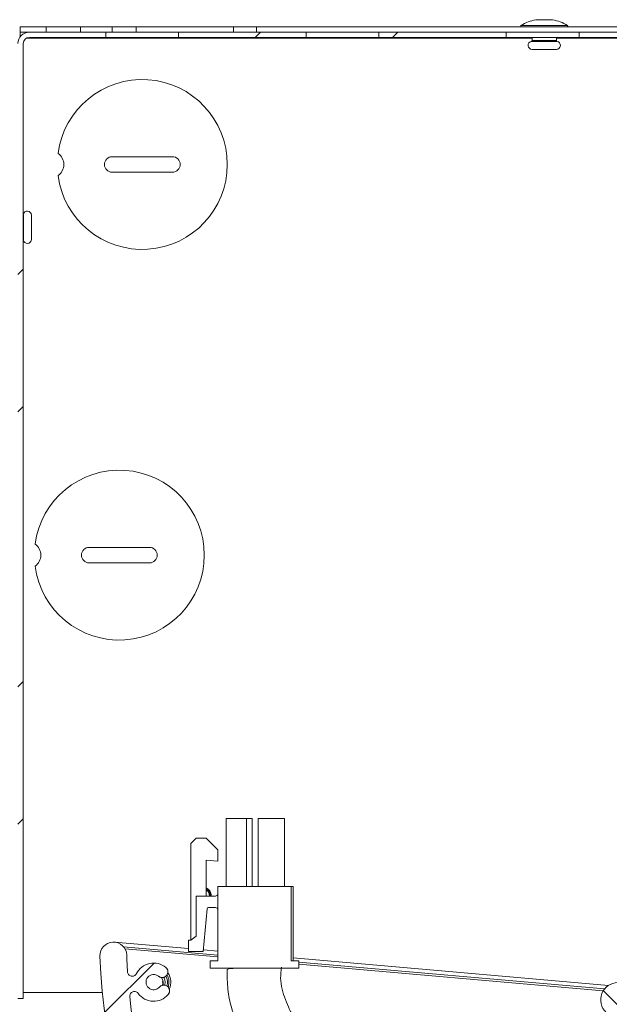
# Paper-space layout 'Sheet2' of a CAD drawing. Units: millimetres. Extents: x 11 to 430, y 2 to 275.
# Drawn here: x 258 to 277, y 100 to 132 of the extents above; entities that cross this region are included whole.
import ezdxf

# ---------------------------------------------------------------- set-up
doc = ezdxf.new("R2010")
doc.units = ezdxf.units.MM
doc.layers.add('DIMENSIONS-ANNOTATIONS', color=7, linetype='Continuous', lineweight=15)
doc.styles.add('SLDTEXTSTYLE0', font='TXT', dxfattribs={"width": 0.75})
doc.dimstyles.new('SLDDIMSTYLE6', dxfattribs={"dimtxt": 3, "dimasz": 4, "dimexe": 0, "dimexo": 0.0625, "dimgap": 0.75, "dimtad": 0, "dimtih": 1, "dimtoh": 1, "dimdec": 0, "dimlfac": 4, "dimrnd": 1e-09, "dimzin": 12, "dimdsep": 46, "dimtxsty": 'SLDTEXTSTYLE0', "dimsah": 1, "dimcen": 0.09, "dimadec": 0, "dimazin": 3, "dimtfac": 1, "dimtdec": 0, "dimtmove": 0, "dimatfit": 0, "dimfxl": 1, "dimfrac": 2, "dimtolj": 1, "dimtzin": 12, "dimarcsym": 0})

# ---------------------------------------------------------------- blocks, each defined once
blk = doc.blocks.new('_D_23')
at = {"layer": 'DIMENSIONS-ANNOTATIONS'}
for p, q in [((243.321, 99.922), (243.321, 107.922)), ((256.456, 99.922), (241.321, 99.922)), ((240.832, 90.277), (240.223, 90.277)), ((240.223, 90.277), (240.223, 85.515)), ((245.81, 90.277), (246.419, 90.277)), ((246.419, 90.277), (246.419, 85.515)), ((240.223, 85.515), (240.832, 85.515)), ((246.419, 85.515), (245.81, 85.515)), ((280.494, 80.679), (241.321, 80.679)), ((243.321, 80.679), (243.321, 72.679))]:
    blk.add_line(p, q, dxfattribs=at)
for points in [[(243.321, 99.922), (244.071, 103.922), (242.571, 103.922)], [(243.321, 80.679), (242.571, 76.679), (244.071, 76.679)]]:
    blk.add_solid(points, dxfattribs=at)
at = {"layer": 'DIMENSIONS-ANNOTATIONS', "char_height": 3, "attachment_point": 1, "style": 'SLDTEXTSTYLE0'}
for s, insert in [('77', (239.886, 94.754, 16.105)), ('3"', (241.594, 89.382, 16.105))]:
    blk.add_mtext(s, dxfattribs=dict(at, insert=insert))

psp = doc.layouts.new('Sheet2')

# ---------------------------------------------------------------- hatches: boundary and pattern name
at = {"linetype": 'Continuous', "lineweight": 0}
h = psp.add_hatch(dxfattribs=at)
h.set_pattern_fill('ANSI32', style=0)
edge = h.paths.add_edge_path(flags=0)
edge.add_line((258.081, 99.722), (258.256, 99.722))
edge.add_line((258.256, 99.722), (258.256, 130.922))
edge.add_arc((258.456, 130.922), 0.2, 90, 180, ccw=False)
edge.add_line((258.456, 131.122), (260.956, 131.122))
edge.add_line((260.956, 131.122), (260.956, 131.297))
edge.add_line((260.956, 131.297), (258.456, 131.297))
edge.add_arc((258.456, 130.922), 0.375, 90, 180)
edge.add_line((258.081, 130.922), (258.081, 99.722))
h = psp.add_hatch(dxfattribs=at)
h.set_pattern_fill('ANSI32', style=0)
h.paths.add_polyline_path([(267.494, 131.122), (267.494, 131.297), (263.331, 131.297), (263.331, 131.122)], flags=0)
h = psp.add_hatch(dxfattribs=at)
h.set_pattern_fill('ANSI32', style=0)
h.paths.add_polyline_path([(269.869, 131.297), (269.869, 131.122), (274.031, 131.122), (274.031, 131.297)], flags=0)
h = psp.add_hatch(dxfattribs=at)
h.set_pattern_fill('ANSI32', style=0)
h.paths.add_polyline_path([(276.406, 131.297), (276.406, 131.122), (282.534, 131.122), (282.534, 131.297)], flags=0)
h = psp.add_hatch(dxfattribs=at)
h.set_pattern_fill('ANSI38', style=0)
edge = h.paths.add_edge_path(flags=0)
edge.add_line((284.513, 81.45), (284.065, 81.659))
edge.add_arc((281.994, 101.929), 20.375, 272.3326, 275.8339, ccw=False)
edge.add_spline(control_points=[(282.823, 81.571), (282.87, 81.69), (282.841, 81.87), (282.667, 81.939), (282.522, 81.829), (282.476, 81.713)], knot_values=[0, 0, 0, 0, 0, 0, 1, 1, 1, 1, 1, 1], weights=[1, 0.6, 0.4, 0.4, 0.6, 1], degree=5, periodic=0)
edge.add_arc((282.244, 81.806), 0.25, 81.7868, 338.2132, ccw=False)
edge.add_spline(control_points=[(282.279, 82.053), (282.403, 82.035), (282.571, 82.106), (282.598, 82.291), (282.457, 82.406), (282.333, 82.424)], knot_values=[0, 0, 0, 0, 0, 0, 1, 1, 1, 1, 1, 1], weights=[1, 0.6, 0.4, 0.4, 0.6, 1], degree=5, periodic=0)
edge.add_arc((282.244, 81.806), 0.625, 81.7868, 113.5782)
edge.add_line((281.994, 82.378), (281.994, 98.22))
edge.add_arc((282.244, 98.793), 0.625, 246.4218, 263.2132)
edge.add_spline(control_points=[(282.17, 98.172), (282.294, 98.157), (282.46, 98.232), (282.482, 98.418), (282.338, 98.53), (282.214, 98.545)], knot_values=[0, 0, 0, 0, 0, 0, 1, 1, 1, 1, 1, 1], weights=[1, 0.6, 0.4, 0.4, 0.6, 1], degree=5, periodic=0)
edge.add_arc((282.244, 98.793), 0.25, 6.7868, 263.2132, ccw=False)
edge.add_spline(control_points=[(282.492, 98.822), (282.507, 98.698), (282.618, 98.554), (282.804, 98.576), (282.879, 98.743), (282.864, 98.867)], knot_values=[0, 0, 0, 0, 0, 0, 1, 1, 1, 1, 1, 1], weights=[1, 0.6, 0.4, 0.4, 0.6, 1], degree=5, periodic=0)
edge.add_arc((282.244, 98.793), 0.625, 6.7868, 19.4285)
edge.add_arc((284.086, 120.214), 21.25, 266.6203, 268.905)
edge.add_line((283.68, 98.968), (284.513, 99.356))
edge.add_arc((284.619, 99.13), 0.25, 0, 115, ccw=False)
edge.add_line((284.869, 99.13), (284.869, 98.978))
edge.add_arc((284.086, 120.214), 21.25, 272.1113, 275.3357)
edge.add_arc((286.021, 99.491), 0.438, 275.3357, 450)
edge.add_line((286.021, 99.929), (282.035, 99.929))
edge.add_line((282.035, 99.929), (281.494, 100.241))
edge.add_line((281.494, 100.241), (277.671, 100.241))
edge.add_arc((277.671, 99.681), 0.56, 90, 227.2872)
edge.add_line((277.291, 99.27), (277.909, 98.7))
edge.add_arc((277.994, 98.792), 0.125, 227.2872, 330)
edge.add_line((278.102, 98.729), (278.197, 98.894))
edge.add_line((278.197, 98.894), (279.671, 98.357))
edge.add_arc((279.244, 97.183), 1.25, 0, 70, ccw=False)
edge.add_line((280.494, 97.183), (280.494, 84.116))
edge.add_arc((280.369, 84.116), 0.125, -90, 0, ccw=False)
edge.add_line((280.369, 83.991), (279.869, 83.991))
edge.add_arc((279.869, 84.116), 0.125, 180, 270, ccw=False)
edge.add_line((279.744, 84.116), (279.744, 84.866))
edge.add_arc((279.619, 84.866), 0.125, 0, 90)
edge.add_line((279.619, 84.991), (279.119, 84.991))
edge.add_arc((279.119, 84.866), 0.125, 90, 180)
edge.add_line((278.994, 84.866), (278.994, 83.433))
edge.add_arc((279.244, 83.433), 0.25, 180, 255)
edge.add_line((279.179, 83.192), (280.249, 82.905))
edge.add_arc((280.184, 82.664), 0.25, -19.8234, 75, ccw=False)
edge.add_arc((279.244, 83.003), 1.25, 261.7327, 340.1766, ccw=False)
edge.add_arc((281.994, 101.929), 20.375, 186.0471, 261.7327, ccw=False)
edge.add_spline(control_points=[(261.732, 99.783), (261.711, 99.977), (261.894, 100.048), (262.01, 99.89)], knot_values=[0, 0, 0, 0, 1, 1, 1, 1], weights=[1, 0.50645, 0.50645, 1], degree=3, periodic=0)
edge.add_arc((262.514, 100.258), 0.625, 216.1486, 319.3171)
edge.add_spline(control_points=[(262.988, 99.851), (263.07, 99.946), (263.101, 100.125), (262.959, 100.248), (262.786, 100.19), (262.704, 100.095)], knot_values=[0, 0, 0, 0, 0, 0, 1, 1, 1, 1, 1, 1], weights=[1, 0.6, 0.4, 0.4, 0.6, 1], degree=5, periodic=0)
edge.add_arc((262.514, 100.258), 0.25, 50.4865, 319.3171, ccw=False)
edge.add_spline(control_points=[(262.674, 100.451), (262.77, 100.372), (262.95, 100.345), (263.069, 100.489), (263.009, 100.661), (262.912, 100.741)], knot_values=[0, 0, 0, 0, 0, 0, 1, 1, 1, 1, 1, 1], weights=[1, 0.6, 0.4, 0.4, 0.6, 1], degree=5, periodic=0)
edge.add_arc((262.514, 100.258), 0.625, 50.4865, 153.655)
edge.add_spline(control_points=[(261.954, 100.536), (261.867, 100.36), (261.675, 100.399), (261.662, 100.594)], knot_values=[0, 0, 0, 0, 1, 1, 1, 1], weights=[1, 0.50645, 0.50645, 1], degree=3, periodic=0)
edge.add_arc((281.994, 101.929), 20.375, 182.2045, 183.7564, ccw=False)
edge.add_arc((261.197, 101.128), 0.438, 2.2045, 182.2045)
edge.add_arc((281.994, 101.929), 21.25, 182.2045, 280.2646)
edge.add_arc((285.803, 80.896), 0.125, 25.3919, 100.2646, ccw=False)
edge.add_arc((286.254, 81.11), 0.375, 205.3919, 382.5)
edge.add_line((286.601, 81.254), (286.425, 81.677))
edge.add_arc((286.021, 81.51), 0.438, 22.5, 101.1579)
edge.add_arc((281.994, 101.929), 20.375, 278.1118, 281.1579, ccw=False)
edge.add_line((284.869, 81.758), (284.869, 81.677))
edge.add_arc((284.619, 81.677), 0.25, 245, 360, ccw=False)

# ---------------------------------------------------------------- linework, layer by layer
at = {"color": 8, "linetype": 'Continuous', "lineweight": 15}
for p, q in [((274.996, 131.7), (275.031, 131.7)), ((275.031, 131.7), (275.542, 131.7)), ((274.51, 131.518), (276.027, 131.518)), ((274.872, 131.097), (258.359, 131.097)), ((275.687, 130.994), (274.851, 130.994)), ((274.872, 131.018), (274.922, 131.018)), ((274.922, 131.018), (275.665, 131.018)), ((278.981, 131.097), (275.665, 131.097)), ((258.259, 125.34), (258.259, 124.536)), ((258.259, 124.536), (258.259, 124.504)), ((264.397, 103.097), (264.395, 103.071)), ((264.607, 101.143), (261.53, 101.412)), ((261.577, 101.345), (264.607, 101.08)), ((277.239, 100.037), (267.257, 100.911)), ((267.257, 100.848), (277.196, 99.978))]:
    psp.add_line(p, q, dxfattribs=at)
at = {"color": 7, "linetype": 'Continuous', "lineweight": 15}
for p, q in [((275.519, 131.703), (275.019, 131.703)), ((258.156, 131.472), (258.156, 131.297)), ((258.156, 131.472), (259.004, 131.472)), ((258.156, 131.297), (258.456, 131.297)), ((258.156, 131.297), (258.156, 131.147)), ((258.456, 131.297), (260.956, 131.297)), ((259.004, 131.297), (259.004, 131.472)), ((260.129, 131.472), (259.004, 131.472)), ((260.129, 131.472), (260.129, 131.297)), ((260.129, 131.472), (261.163, 131.472)), ((260.956, 131.297), (260.956, 131.122)), ((263.331, 131.297), (260.956, 131.297)), ((261.163, 131.297), (261.163, 131.472)), ((261.947, 131.472), (261.163, 131.472)), ((261.947, 131.472), (261.947, 131.297)), ((261.947, 131.472), (265.122, 131.472)), ((263.331, 131.122), (263.331, 131.297)), ((263.331, 131.297), (267.494, 131.297)), ((265.122, 131.297), (265.122, 131.472)), ((265.872, 131.472), (265.122, 131.472)), ((265.872, 131.472), (265.872, 131.297)), ((265.872, 131.472), (279.794, 131.472)), ((267.494, 131.297), (267.494, 131.122)), ((269.869, 131.297), (267.494, 131.297)), ((269.869, 131.122), (269.869, 131.297)), ((269.869, 131.297), (274.031, 131.297)), ((274.031, 131.297), (274.031, 131.122)), ((276.406, 131.297), (274.031, 131.297)), ((276.406, 131.122), (276.406, 131.297)), ((276.406, 131.297), (282.534, 131.297)), ((258.456, 131.122), (260.956, 131.122)), ((260.956, 131.122), (263.331, 131.122)), ((263.331, 131.122), (267.494, 131.122)), ((267.494, 131.122), (269.869, 131.122)), ((269.869, 131.122), (274.031, 131.122)), ((274.031, 131.122), (276.406, 131.122)), ((274.872, 131.122), (274.872, 131.018)), ((275.665, 131.018), (275.665, 131.122)), ((276.406, 131.122), (282.534, 131.122)), ((258.256, 99.722), (258.256, 130.922)), ((274.872, 130.732), (274.922, 130.732)), ((274.922, 130.732), (275.665, 130.732)), ((261.16, 127.225), (263.127, 127.225)), ((263.127, 126.718), (261.16, 126.718)), ((258.521, 125.318), (258.521, 124.525)), ((260.41, 114.463), (262.377, 114.463)), ((262.377, 113.955), (260.41, 113.955)), ((264.882, 105.609), (264.882, 103.384)), ((265.544, 105.609), (264.882, 105.609)), ((265.732, 105.609), (265.544, 105.609)), ((265.544, 103.384), (265.544, 105.609)), ((265.732, 105.609), (265.732, 103.384)), ((265.932, 103.384), (265.932, 105.609)), ((266.782, 105.609), (265.932, 105.609)), ((266.782, 105.609), (266.782, 103.384)), ((263.732, 104.784), (263.907, 104.959)), ((263.907, 104.959), (264.232, 104.959)), ((264.232, 104.959), (264.607, 104.584)), ((263.732, 101.634), (263.732, 104.784)), ((264.607, 104.584), (264.607, 104.209)), ((264.232, 104.241), (264.232, 103.071)), ((264.607, 104.209), (264.232, 104.241)), ((264.607, 100.959), (264.607, 103.384)), ((264.607, 103.384), (267.007, 103.384)), ((267.007, 103.384), (267.007, 100.959)), ((267.069, 103.384), (267.007, 103.384)), ((267.069, 100.959), (267.069, 103.384)), ((263.907, 101.759), (263.907, 103.071)), ((263.907, 103.071), (264.532, 103.071)), ((264.257, 102.65), (264.135, 101.259)), ((264.532, 102.696), (264.307, 102.696)), ((263.732, 101.634), (263.907, 101.759)), ((263.657, 101.352), (261.235, 101.564)), ((261.529, 101.413), (264.607, 101.144)), ((263.657, 101.259), (263.657, 101.634)), ((263.657, 101.634), (263.732, 101.634)), ((264.135, 101.259), (263.657, 101.259)), ((264.607, 101.269), (264.14, 101.31)), ((277.369, 100.153), (267.069, 101.054)), ((264.357, 100.709), (264.357, 100.959)), ((264.357, 100.959), (264.607, 100.959)), ((267.257, 100.709), (264.357, 100.709)), ((267.007, 100.959), (267.257, 100.959)), ((267.257, 100.959), (267.257, 100.709)), ((267.257, 100.912), (277.24, 100.038)), ((262.771, 100.414), (262.809, 100.315)), ((262.789, 100.408), (262.789, 100.408)), ((262.884, 100.32), (262.848, 100.416)), ((262.809, 100.202), (262.794, 100.149)), ((262.808, 100.258), (262.809, 100.315)), ((262.81, 100.157), (262.81, 100.157)), ((258.256, 99.922), (260.839, 99.922)), ((258.256, 99.722), (258.081, 99.722))]:
    psp.add_line(p, q, dxfattribs=at)
for centre, radius, start, end in [((275.269, 130.236), 1.489, 100.5599, 120.6081), ((275.019, 131.578), 0.125, 90, 100.5599), ((275.519, 131.578), 0.125, 79.4401, 90), ((275.269, 130.236), 1.489, 59.3919, 79.4401), ((258.456, 130.922), 0.375, 90, 180), ((274.523, 131.497), 0.025, 120.6081, 270), ((276.014, 131.497), 0.025, 270, 59.3919), ((258.456, 130.922), 0.2, 90, 180), ((274.872, 130.864), 0.132, 99.1795, 270), ((274.847, 131.018), 0.025, 279.1795, 0), ((275.69, 131.018), 0.025, 180, 260.8205), ((275.665, 130.864), 0.132, 270, 80.8205), ((262.144, 126.972), 2.775, 187.4561, 172.5439), ((259.144, 126.972), 0.438, 304.6051, 55.3949), ((261.16, 126.972), 0.254, 90, 270), ((263.127, 126.972), 0.254, 270, 90), ((258.234, 125.343), 0.025, 330.4217, 350.8205), ((258.389, 125.318), 0.132, 0, 170.8205), ((258.234, 124.5), 0.025, 9.1795, 29.5783), ((258.389, 124.525), 0.132, 189.1795, 0), ((261.394, 114.209), 2.775, 187.4561, 172.5439), ((258.394, 114.209), 0.437, 304.6051, 55.3949), ((260.41, 114.209), 0.254, 90, 270), ((262.377, 114.209), 0.254, 270, 90), ((264.144, 103.097), 0.222, 353.3821, 66.62), ((264.532, 103.146), 0.075, 270, 0), ((264.307, 102.646), 0.05, 90, 175), ((264.532, 102.621), 0.075, 0, 90), ((261.197, 101.128), 0.438, 2.2045, 182.2045), ((281.994, 101.929), 21.25, 182.2045, 280.2646), ((281.994, 101.929), 20.375, 182.2045, 183.7564), ((262.514, 100.258), 0.625, 50.4865, 153.655), ((265.142, 99.971), 0.738, 91.9868, 107.5306), ((262.514, 100.258), 0.25, 50.4865, 319.3171), ((262.514, 100.258), 0.5, 341.3064, 28.529), ((262.514, 100.258), 0.558, 336.0694, 33.0023), ((262.514, 100.258), 0.375, 343.9221, 9.4107), ((277.671, 99.681), 0.56, 90, 227.2872), ((281.994, 101.929), 20.375, 186.0471, 261.7327), ((262.514, 100.258), 0.625, 216.1486, 319.3171)]:
    psp.add_arc(centre, radius, start, end, dxfattribs=at)
at = {"color": 8, "linetype": 'Continuous', "lineweight": 15}
for centre, radius, start, end in [((264.144, 103.097), 0.253, 0, 69.6447), ((264.144, 103.097), 0.191, 352.2913, 62.4921), ((262.514, 100.258), 0.45, 343.535, 26.4259)]:
    psp.add_arc(centre, radius, start, end, dxfattribs=at)
at = {"color": 7, "linetype": 'Continuous', "lineweight": 15}
for points, knots in [([(262.912, 100.741), (262.927, 100.726), (262.957, 100.696), (262.98, 100.635), (262.982, 100.571), (262.963, 100.51), (262.925, 100.458), (262.872, 100.422), (262.81, 100.406), (262.746, 100.411), (262.701, 100.43), (262.679, 100.447), (262.674, 100.451)], [0, 0, 0, 0, 0.107372, 0.214745, 0.322117, 0.42949, 0.536863, 0.644235, 0.751607, 0.858979, 0.966354, 1, 1, 1, 1]), ([(262.912, 100.741), (262.929, 100.723), (262.964, 100.688), (262.984, 100.619), (262.977, 100.576), (262.974, 100.556)], [0, 0, 0, 0, 0.359111, 0.717835, 1, 1, 1, 1]), ([(272.496, 86.606), (272.499, 86.615), (272.513, 86.649), (272.552, 86.738), (272.61, 86.865), (272.679, 87.01), (272.754, 87.162), (272.834, 87.321), (272.918, 87.482), (273.003, 87.642), (273.088, 87.797), (273.169, 87.942), (273.244, 88.075), (273.334, 88.231), (273.446, 88.42), (273.575, 88.629), (273.7, 88.825), (273.816, 89.005), (273.967, 89.236), (274.134, 89.525), (274.279, 89.879), (274.366, 90.27), (274.375, 90.678), (274.309, 91.053), (274.174, 91.432), (273.957, 91.846), (273.605, 92.324), (273.14, 92.838), (272.622, 93.356), (272.049, 93.893), (271.502, 94.391), (270.994, 94.852), (270.501, 95.303), (269.967, 95.798), (269.432, 96.307), (268.998, 96.74), (268.653, 97.1), (268.325, 97.454), (267.943, 97.891), (267.56, 98.379), (267.227, 98.868), (266.923, 99.399), (266.725, 99.909), (266.641, 100.386), (266.676, 100.625), (266.693, 100.742)], [0, 0, 0, 0, 0.020648, 0.080696, 0.137558, 0.190008, 0.238891, 0.284077, 0.325499, 0.363784, 0.398162, 0.428682, 0.455416, 0.478448, 0.519649, 0.560196, 0.585606, 0.610769, 0.637922, 0.66777, 0.692802, 0.717272, 0.739992, 0.760944, 0.776966, 0.79617, 0.817983, 0.835626, 0.853157, 0.869084, 0.883584, 0.89429, 0.905182, 0.916624, 0.92843, 0.9385, 0.943481, 0.949727, 0.95856, 0.967234, 0.97478, 0.982047, 0.991059, 0.995637, 1, 1, 1, 1]), ([(261.954, 100.536), (261.945, 100.521), (261.927, 100.491), (261.882, 100.462), (261.832, 100.448), (261.779, 100.452), (261.731, 100.472), (261.692, 100.508), (261.668, 100.551), (261.664, 100.581), (261.662, 100.594)], [0, 0, 0, 0, 0.128926, 0.257855, 0.386779, 0.515707, 0.644636, 0.773562, 0.902489, 1, 1, 1, 1]), ([(262.789, 100.408), (262.77, 100.41), (262.737, 100.414), (262.698, 100.433), (262.679, 100.447), (262.674, 100.451)], [0, 0, 0, 0, 0.472837, 0.837619, 1, 1, 1, 1]), ([(262.946, 100.493), (262.944, 100.487), (262.93, 100.46), (262.883, 100.426), (262.828, 100.409), (262.796, 100.408), (262.789, 100.408)], [0, 0, 0, 0, 0.097213, 0.488573, 0.880767, 1, 1, 1, 1]), ([(264.92, 100.675), (264.918, 100.454), (264.914, 100.035), (265.056, 99.371), (265.298, 98.744), (265.6, 98.169), (265.886, 97.714), (266.191, 97.282), (266.521, 96.858), (266.909, 96.394), (267.391, 95.859), (267.988, 95.247), (268.699, 94.555), (269.417, 93.891), (270.062, 93.304), (270.602, 92.811), (271.069, 92.379), (271.491, 91.977), (271.917, 91.549), (272.272, 91.149), (272.485, 90.843), (272.598, 90.605), (272.627, 90.433), (272.6, 90.33), (272.549, 90.266), (272.476, 90.162), (272.386, 90.037), (272.292, 89.893), (272.196, 89.74), (272.113, 89.605), (272.038, 89.482), (271.973, 89.373), (271.908, 89.266), (271.846, 89.161), (271.784, 89.054), (271.714, 88.934), (271.636, 88.796), (271.549, 88.64), (271.458, 88.474), (271.364, 88.298), (271.27, 88.114), (271.175, 87.925), (271.085, 87.736), (271, 87.553), (270.924, 87.383), (270.86, 87.231), (270.811, 87.106), (270.777, 87.012), (270.772, 86.988), (270.77, 86.976)], [0, 0, 0, 0, 0.006945, 0.013186, 0.0214, 0.028357, 0.03403, 0.038854, 0.045675, 0.051894, 0.059431, 0.070405, 0.082245, 0.096013, 0.108708, 0.119562, 0.129947, 0.141193, 0.153404, 0.170784, 0.187307, 0.20252, 0.22357, 0.246441, 0.271397, 0.296072, 0.318823, 0.339236, 0.358363, 0.377723, 0.392314, 0.407004, 0.421781, 0.436635, 0.451648, 0.468293, 0.490713, 0.516228, 0.544897, 0.576762, 0.612512, 0.651578, 0.693897, 0.739352, 0.787756, 0.837908, 0.89031, 0.944524, 1, 1, 1, 1]), ([(262.704, 100.095), (262.719, 100.11), (262.75, 100.139), (262.811, 100.161), (262.875, 100.162), (262.936, 100.142), (262.987, 100.103), (263.022, 100.049), (263.037, 99.987), (263.03, 99.923), (263.01, 99.878), (262.993, 99.856), (262.988, 99.851)], [0, 0, 0, 0, 0.107373, 0.214746, 0.322119, 0.42949, 0.536862, 0.644234, 0.751606, 0.858979, 0.966351, 1, 1, 1, 1]), ([(262.704, 100.095), (262.715, 100.107), (262.738, 100.129), (262.776, 100.149), (262.8, 100.155), (262.81, 100.157)], [0, 0, 0, 0, 0.364862, 0.727555, 1, 1, 1, 1]), ([(262.796, 100.153), (262.798, 100.156), (262.805, 100.171), (262.807, 100.188), (262.809, 100.202)], [0, 0, 0, 0, 0.199687, 1, 1, 1, 1]), ([(262.809, 100.202), (262.809, 100.208), (262.811, 100.227), (262.809, 100.246), (262.808, 100.258)], [0, 0, 0, 0, 0.344945, 1, 1, 1, 1]), ([(262.809, 100.315), (262.818, 100.284), (262.832, 100.23), (262.822, 100.176), (262.817, 100.154)], [0, 0, 0, 0, 0.588587, 1, 1, 1, 1]), ([(262.938, 100.133), (262.948, 100.128), (262.981, 100.111), (263.018, 100.06), (263.037, 99.988), (263.031, 99.912), (263.003, 99.871), (262.988, 99.851)], [0, 0, 0, 0, 0.106793, 0.329749, 0.553183, 0.776231, 1, 1, 1, 1]), ([(261.732, 99.783), (261.732, 99.8), (261.732, 99.835), (261.753, 99.883), (261.788, 99.923), (261.835, 99.948), (261.887, 99.956), (261.939, 99.946), (261.982, 99.923), (262.001, 99.9), (262.01, 99.89)], [0, 0, 0, 0, 0.128927, 0.257855, 0.386781, 0.515707, 0.644636, 0.773561, 0.902491, 1, 1, 1, 1])]:
    psp.add_open_spline(points, degree=3, knots=knots, dxfattribs=at)

# ---------------------------------------------------------------- dimensions: what is measured, and where the dimension line sits
at = {"layer": 'DIMENSIONS-ANNOTATIONS'}
dim = psp.add_linear_dim(base=(243.321, 80.679), p1=(257.956, 99.922), p2=(281.994, 80.679), angle=90, dimstyle='SLDDIMSTYLE6', dxfattribs=at)
dim.commit()
dim.dimension.update_dxf_attribs({"geometry": '_D_23', "text_midpoint": (243.321, 90.3), "dimtype": 160})

doc.saveas('drawing.dxf')
